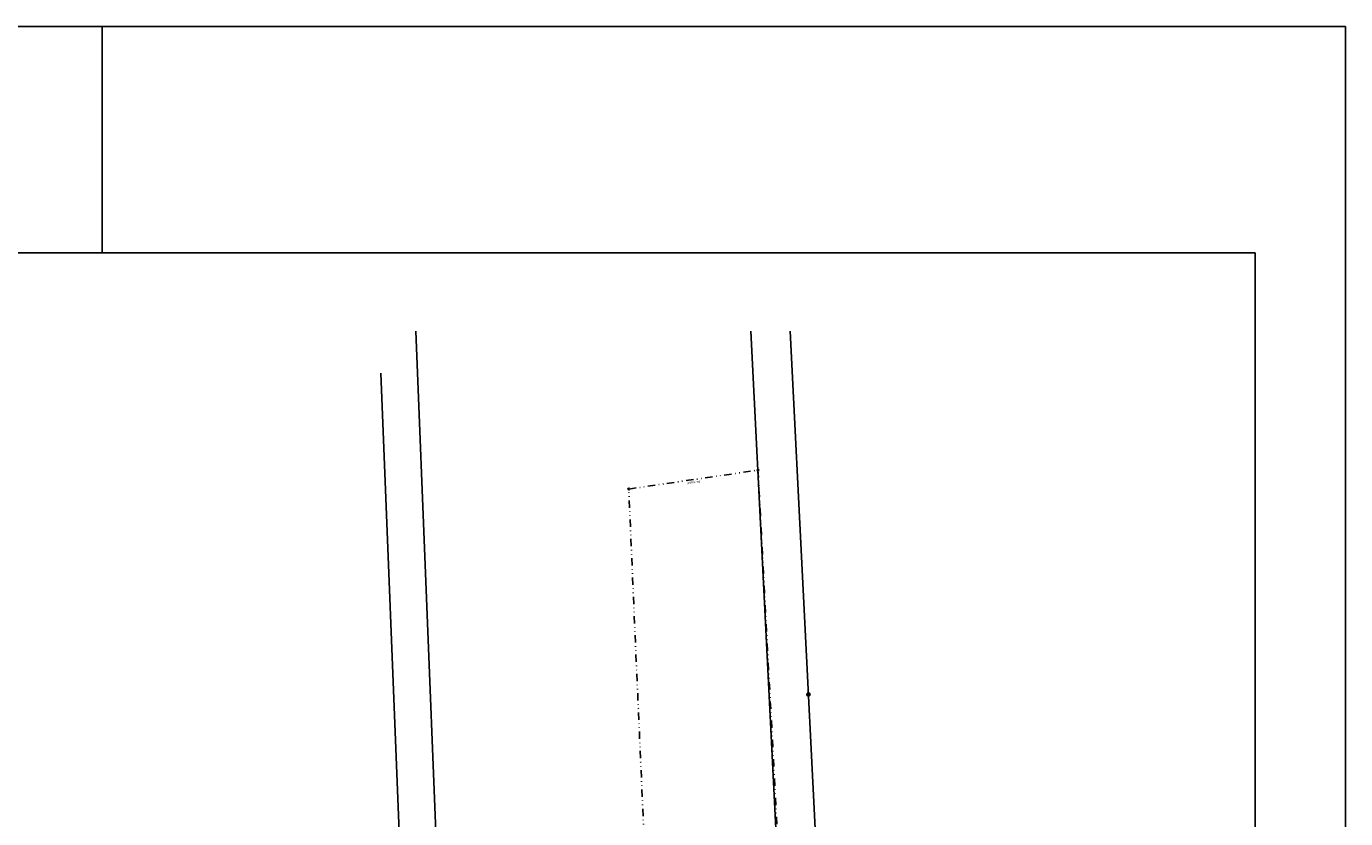
# Model space of a CAD drawing. Extents: x 186015 to 186985, y 1679679 to 1681529.
# Drawn here: x 186693 to 186985, y 1681354 to 1681529 of the extents above; entities that cross this region are included whole.
import ezdxf
from ezdxf.enums import TextEntityAlignment as Align

# ---------------------------------------------------------------- set-up
doc = ezdxf.new("R2010")
doc.units = 0
doc.header["$LTSCALE"] = 0.325
doc.header["$MEASUREMENT"] = 0
doc.linetypes.add('DIVISA', pattern=[12.5, 5, -2.5, 0, -2.5, 0, -2.5])
for name, color, linetype in [('MOLD-P08V2', 14, 'CONTINUOUS'), ('SELO-P02V2', 7, 'CONTINUOUS'), ('SIT', 15, 'CONTINUOUS')]:
    doc.layers.add(name, color=color, linetype=linetype)
doc.styles.add('STANDART', font='ROMANT.SHX')

msp = doc.modelspace()

# ---------------------------------------------------------------- linework, layer by layer
at = {"layer": 'MOLD-P08V2'}
for p, q in [((186964.797, 1681479.15), (186136.084, 1681479.15)), ((186964.797, 1679699.061), (186964.797, 1681479.15))]:
    msp.add_line(p, q, dxfattribs=at)
at = {"layer": 'SELO-P02V2'}
for p, q in [((186116.083, 1681529.153), (186984.798, 1681529.153)), ((186710.113, 1681529.153), (186710.113, 1681479.15)), ((186984.798, 1681529.153), (186984.798, 1679679.06))]:
    msp.add_line(p, q, dxfattribs=at)
at = {"layer": 'SIT', "linetype": 'Continuous'}
for p, q in [((186785.76, 1681301.778), (186779.379, 1681461.783)), ((186860.399, 1681322.911), (186853.434, 1681461.783)), ((186869.039, 1681323.344), (186862.096, 1681461.783)), ((186777.546, 1681305.124), (186771.667, 1681452.522))]:
    msp.add_line(p, q, dxfattribs=at)
at = {"layer": 'SIT', "color": 6, "linetype": 'DIVISA'}
msp.add_lwpolyline([(186868.658, 1681175.135), (186864.333, 1681175.084), (186864.663, 1681166.589), (186849.418, 1681162.213), (186847.518, 1681155.259), (186838.867, 1681155.156), (186836.69, 1681205.571), (186787.89, 1681204.977), (186787.668, 1681209.297), (186835.877, 1681209.884), (186826.438, 1681426.934), (186854.972, 1681431.102)], close=True, dxfattribs=at)
at = {"layer": 'SIT', "linetype": 'Continuous'}
for centre, radius in [((186854.972, 1681431.102), 0.18), ((186866.119, 1681381.561), 0.36)]:
    msp.add_circle(centre, radius, dxfattribs=at)
at = {"layer": 'SIT', "color": 6, "linetype": 'Continuous'}
msp.add_circle((186826.438, 1681426.934), 0.18, dxfattribs=at)

# ---------------------------------------------------------------- texts
at = {"layer": 'SIT', "linetype": 'Continuous', "style": 'STANDART'}
msp.add_text('(100.00m)', height=0.4672, rotation=8.31023, dxfattribs=at).set_placement((186840.771, 1681428.4), align=Align.MIDDLE)

doc.saveas('drawing.dxf')
